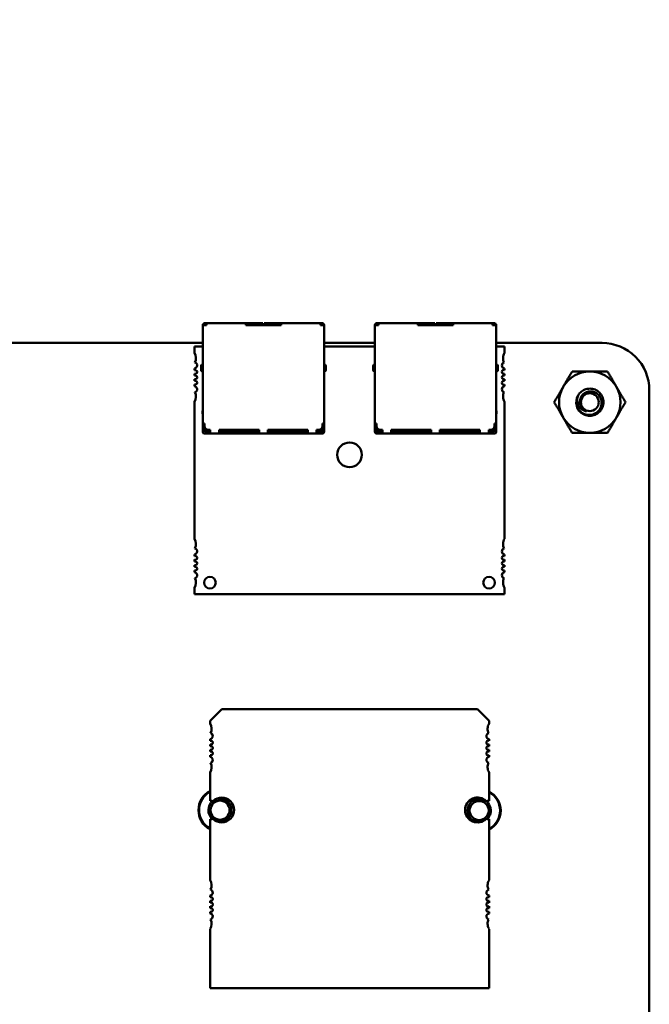
# Model space of a CAD drawing. Units: inches. Extents: x 2 to 86, y 1 to 67.
# Drawn here: x 47 to 50.2, y 18.1 to 23.1 of the extents above; entities that cross this region are included whole.
import ezdxf

# ---------------------------------------------------------------- set-up
doc = ezdxf.new("R2010")
doc.units = ezdxf.units.IN
doc.header["$LTSCALE"] = 4
doc.header["$MEASUREMENT"] = 0
doc.layers.add('Symbol (ANSI)', color=7, linetype='Continuous', lineweight=25)
doc.layers.add('Visible (ANSI)', color=7, linetype='Continuous', lineweight=50)
doc.styles.add('Note Text (ANSI)', font='tahoma.ttf')

msp = doc.modelspace()

# ---------------------------------------------------------------- linework, layer by layer
at = {"layer": 'Visible (ANSI)'}
for p, q in [((47.8889, 21.5714), (47.8889, 21.5704)), ((47.8969, 21.5704), (47.8889, 21.5704)), ((47.8889, 21.5704), (47.8889, 21.0704)), ((47.8969, 21.5704), (47.8969, 21.5714)), ((47.8969, 21.5704), (47.9069, 21.5704)), ((47.9019, 21.5814), (47.8989, 21.5814)), ((47.8989, 21.5734), (47.9019, 21.5734)), ((47.9019, 21.5814), (47.9069, 21.5814)), ((47.9019, 21.5814), (47.9019, 21.5734)), ((47.9019, 21.5734), (47.9069, 21.5734)), ((47.9069, 21.5734), (47.9069, 21.5814)), ((48.1069, 21.5814), (47.9069, 21.5814)), ((47.9069, 21.5704), (47.9069, 21.5734)), ((48.1069, 21.5734), (48.1069, 21.5814)), ((48.1889, 21.5814), (48.1069, 21.5814)), ((48.1069, 21.5704), (48.1069, 21.5734)), ((48.1069, 21.5734), (48.1889, 21.5734)), ((48.1069, 21.5704), (48.2869, 21.5704)), ((48.1539, 21.5734), (48.1539, 21.5704)), ((48.1889, 21.5814), (48.1939, 21.5814)), ((48.1939, 21.5734), (48.1889, 21.5734)), ((48.1939, 21.5734), (48.1939, 21.5814)), ((48.1939, 21.5704), (48.1939, 21.5734)), ((48.1999, 21.5814), (48.1999, 21.5734)), ((48.1999, 21.5814), (48.2049, 21.5814)), ((48.2049, 21.5734), (48.1999, 21.5734)), ((48.1999, 21.5734), (48.1999, 21.5704)), ((48.2869, 21.5814), (48.2049, 21.5814)), ((48.2049, 21.5734), (48.2869, 21.5734)), ((48.2399, 21.5704), (48.2399, 21.5734)), ((48.2869, 21.5734), (48.2869, 21.5814)), ((48.4869, 21.5814), (48.2869, 21.5814)), ((48.2869, 21.5704), (48.2869, 21.5734)), ((48.4869, 21.5734), (48.4869, 21.5814)), ((48.4919, 21.5814), (48.4869, 21.5814)), ((48.4869, 21.5734), (48.4919, 21.5734)), ((48.4869, 21.5704), (48.4869, 21.5734)), ((48.4869, 21.5704), (48.4969, 21.5704)), ((48.4919, 21.5734), (48.4919, 21.5814)), ((48.4949, 21.5814), (48.4919, 21.5814)), ((48.4919, 21.5734), (48.4949, 21.5734)), ((48.4969, 21.5704), (48.4969, 21.5714)), ((48.5049, 21.5704), (48.4969, 21.5704)), ((48.5049, 21.5704), (48.5049, 21.5714)), ((48.5049, 21.0704), (48.5049, 21.5704)), ((48.7629, 21.5714), (48.7629, 21.5704)), ((48.7709, 21.5704), (48.7629, 21.5704)), ((48.7629, 21.5704), (48.7629, 21.0704)), ((48.7709, 21.5704), (48.7709, 21.5714)), ((48.7709, 21.5704), (48.7809, 21.5704)), ((48.7759, 21.5814), (48.7729, 21.5814)), ((48.7729, 21.5734), (48.7759, 21.5734)), ((48.7759, 21.5814), (48.7809, 21.5814)), ((48.7759, 21.5814), (48.7759, 21.5734)), ((48.7759, 21.5734), (48.7809, 21.5734)), ((48.7809, 21.5734), (48.7809, 21.5814)), ((48.9809, 21.5814), (48.7809, 21.5814)), ((48.7809, 21.5704), (48.7809, 21.5734)), ((48.9809, 21.5734), (48.9809, 21.5814)), ((49.0629, 21.5814), (48.9809, 21.5814)), ((48.9809, 21.5704), (48.9809, 21.5734)), ((48.9809, 21.5734), (49.0629, 21.5734)), ((48.9809, 21.5704), (49.1609, 21.5704)), ((49.0279, 21.5734), (49.0279, 21.5704)), ((49.0629, 21.5814), (49.0679, 21.5814)), ((49.0679, 21.5734), (49.0629, 21.5734)), ((49.0679, 21.5734), (49.0679, 21.5814)), ((49.0679, 21.5704), (49.0679, 21.5734)), ((49.0739, 21.5814), (49.0739, 21.5734)), ((49.0739, 21.5814), (49.0789, 21.5814)), ((49.0789, 21.5734), (49.0739, 21.5734)), ((49.0739, 21.5734), (49.0739, 21.5704)), ((49.1609, 21.5814), (49.0789, 21.5814)), ((49.0789, 21.5734), (49.1609, 21.5734)), ((49.1139, 21.5704), (49.1139, 21.5734)), ((49.1609, 21.5734), (49.1609, 21.5814)), ((49.3609, 21.5814), (49.1609, 21.5814)), ((49.1609, 21.5704), (49.1609, 21.5734)), ((49.3609, 21.5734), (49.3609, 21.5814)), ((49.3659, 21.5814), (49.3609, 21.5814)), ((49.3609, 21.5734), (49.3659, 21.5734)), ((49.3609, 21.5704), (49.3609, 21.5734)), ((49.3609, 21.5704), (49.3709, 21.5704)), ((49.3659, 21.5734), (49.3659, 21.5814)), ((49.3689, 21.5814), (49.3659, 21.5814)), ((49.3659, 21.5734), (49.3689, 21.5734)), ((49.3709, 21.5704), (49.3709, 21.5714)), ((49.3789, 21.5704), (49.3709, 21.5704)), ((49.3789, 21.5704), (49.3789, 21.5714)), ((49.3789, 21.0704), (49.3789, 21.5704)), ((43.0053, 21.4805), (47.8889, 21.4805)), ((48.5049, 21.4805), (48.7629, 21.4805)), ((49.3789, 21.4805), (49.9163, 21.4805)), ((47.8889, 21.4633), (47.8465, 21.4633)), ((47.8465, 21.4633), (47.8465, 21.4304)), ((48.7629, 21.4633), (48.5049, 21.4633)), ((49.4213, 21.4633), (49.3789, 21.4633)), ((49.4213, 21.4304), (49.4213, 21.4633)), ((47.8809, 21.3664), (47.8809, 21.3404)), ((47.8839, 21.3694), (47.8889, 21.3694)), ((48.5099, 21.3694), (48.5049, 21.3694)), ((48.5129, 21.3404), (48.5129, 21.3664)), ((48.7549, 21.3664), (48.7549, 21.3404)), ((48.7579, 21.3694), (48.7629, 21.3694)), ((49.3839, 21.3694), (49.3789, 21.3694)), ((49.3869, 21.3404), (49.3869, 21.3664)), ((47.8465, 21.3508), (47.8465, 21.3424)), ((47.8465, 21.3244), (47.8465, 21.3148)), ((47.8839, 21.3374), (47.8889, 21.3374)), ((48.5049, 21.3374), (48.5099, 21.3374)), ((48.5129, 21.3404), (48.5129, 21.3404)), ((48.7579, 21.3374), (48.7629, 21.3374)), ((49.3789, 21.3374), (49.3839, 21.3374)), ((49.3869, 21.3404), (49.3869, 21.3404)), ((49.4213, 21.3424), (49.4213, 21.3508)), ((49.4213, 21.3148), (49.4213, 21.3244)), ((47.8465, 21.2968), (47.8465, 21.2873)), ((47.8465, 21.2692), (47.8465, 21.2608)), ((49.4213, 21.2873), (49.4213, 21.2968)), ((49.4213, 21.2608), (49.4213, 21.2692)), ((50.1563, 21.2405), (50.1563, 14.1325)), ((47.8465, 21.1813), (47.8465, 20.4855)), ((49.4213, 20.4855), (49.4213, 21.1813)), ((47.8889, 21.1364), (47.8879, 21.1364)), ((47.8879, 21.1214), (47.8879, 21.1364)), ((47.8889, 21.1189), (47.8879, 21.1214)), ((48.5059, 21.1364), (48.5049, 21.1364)), ((48.5049, 21.1189), (48.5059, 21.1214)), ((48.5059, 21.1214), (48.5059, 21.1364)), ((48.7629, 21.1364), (48.7619, 21.1364)), ((48.7619, 21.1214), (48.7619, 21.1364)), ((48.7629, 21.1189), (48.7619, 21.1214)), ((49.3799, 21.1364), (49.3789, 21.1364)), ((49.3789, 21.1189), (49.3799, 21.1214)), ((49.3799, 21.1214), (49.3799, 21.1364)), ((47.8969, 21.0704), (47.8889, 21.0704)), ((47.8889, 21.0604), (47.8889, 21.0704)), ((47.8969, 21.0584), (47.8969, 21.0704)), ((48.4969, 21.0584), (48.4969, 21.0704)), ((48.5049, 21.0704), (48.4969, 21.0704)), ((48.5049, 21.0604), (48.5049, 21.0704)), ((48.7709, 21.0704), (48.7629, 21.0704)), ((48.7629, 21.0604), (48.7629, 21.0704)), ((48.7709, 21.0584), (48.7709, 21.0704)), ((49.3709, 21.0584), (49.3709, 21.0704)), ((49.3789, 21.0704), (49.3709, 21.0704)), ((49.3789, 21.0604), (49.3789, 21.0704)), ((47.8889, 21.0404), (47.8889, 21.0604)), ((47.8889, 21.0604), (47.8969, 21.0604)), ((47.8889, 21.0284), (47.8889, 21.0404)), ((47.8969, 21.0404), (47.8969, 21.0584)), ((47.8969, 21.0284), (47.8969, 21.0404)), ((47.8969, 21.0284), (47.9269, 21.0284)), ((47.8969, 21.0204), (47.9269, 21.0204)), ((47.8989, 21.0404), (47.8989, 21.0497)), ((47.8989, 21.0404), (47.9029, 21.0364)), ((47.9029, 21.0364), (47.9069, 21.0404)), ((47.9069, 21.0324), (47.9029, 21.0364)), ((47.9069, 21.0404), (47.9069, 21.0411)), ((47.9069, 21.0404), (47.9082, 21.0404)), ((47.9069, 21.0324), (47.9269, 21.0324)), ((47.9169, 21.0384), (47.9269, 21.0384)), ((47.9269, 21.0284), (47.9269, 21.0384)), ((47.9269, 21.0204), (47.9269, 21.0284)), ((47.9269, 21.0204), (47.9719, 21.0204)), ((47.9719, 21.0384), (48.1744, 21.0384)), ((47.9719, 21.0284), (47.9719, 21.0384)), ((47.9719, 21.0324), (47.9869, 21.0324)), ((47.9719, 21.0204), (47.9719, 21.0284)), ((48.1744, 21.0284), (47.9719, 21.0284)), ((47.9719, 21.0204), (48.1744, 21.0204)), ((47.9869, 21.0324), (47.9869, 21.0384)), ((47.9869, 21.0324), (47.9969, 21.0324)), ((47.9969, 21.0324), (47.9969, 21.0384)), ((47.9969, 21.0324), (48.0069, 21.0324)), ((48.0069, 21.0384), (48.0069, 21.0324)), ((48.0069, 21.0324), (48.1269, 21.0324)), ((48.1269, 21.0384), (48.1269, 21.0324)), ((48.1269, 21.0324), (48.1744, 21.0324)), ((48.1744, 21.0284), (48.1744, 21.0384)), ((48.1744, 21.0204), (48.1744, 21.0284)), ((48.1744, 21.0204), (48.2194, 21.0204)), ((48.2194, 21.0384), (48.4219, 21.0384)), ((48.2194, 21.0284), (48.2194, 21.0384)), ((48.2194, 21.0324), (48.2669, 21.0324)), ((48.2194, 21.0204), (48.2194, 21.0284)), ((48.4219, 21.0284), (48.2194, 21.0284)), ((48.2194, 21.0204), (48.4219, 21.0204)), ((48.2669, 21.0324), (48.2669, 21.0384)), ((48.2669, 21.0324), (48.3869, 21.0324)), ((48.3869, 21.0324), (48.3869, 21.0384)), ((48.3969, 21.0324), (48.3869, 21.0324)), ((48.3969, 21.0324), (48.3969, 21.0384)), ((48.4069, 21.0324), (48.3969, 21.0324)), ((48.4069, 21.0384), (48.4069, 21.0324)), ((48.4069, 21.0324), (48.4219, 21.0324)), ((48.4219, 21.0284), (48.4219, 21.0384)), ((48.4219, 21.0204), (48.4219, 21.0284)), ((48.4219, 21.0204), (48.4669, 21.0204)), ((48.4669, 21.0384), (48.4769, 21.0384)), ((48.4669, 21.0284), (48.4669, 21.0384)), ((48.4669, 21.0324), (48.4869, 21.0324)), ((48.4669, 21.0204), (48.4669, 21.0284)), ((48.4669, 21.0284), (48.4969, 21.0284)), ((48.4669, 21.0204), (48.4969, 21.0204)), ((48.4869, 21.0404), (48.4856, 21.0404)), ((48.4869, 21.0411), (48.4869, 21.0404)), ((48.4909, 21.0364), (48.4869, 21.0404)), ((48.4869, 21.0324), (48.4909, 21.0364)), ((48.4909, 21.0364), (48.4949, 21.0404)), ((48.4949, 21.0404), (48.4949, 21.0497)), ((48.4969, 21.0604), (48.5049, 21.0604)), ((48.4969, 21.0404), (48.4969, 21.0584)), ((48.4969, 21.0404), (48.4969, 21.0284)), ((48.5049, 21.0404), (48.5049, 21.0604)), ((48.5049, 21.0284), (48.5049, 21.0404)), ((48.7629, 21.0404), (48.7629, 21.0604)), ((48.7629, 21.0604), (48.7709, 21.0604)), ((48.7629, 21.0284), (48.7629, 21.0404)), ((48.7709, 21.0404), (48.7709, 21.0584)), ((48.7709, 21.0284), (48.7709, 21.0404)), ((48.7709, 21.0284), (48.8009, 21.0284)), ((48.7709, 21.0204), (48.8009, 21.0204)), ((48.7729, 21.0404), (48.7729, 21.0497)), ((48.7729, 21.0404), (48.7769, 21.0364)), ((48.7769, 21.0364), (48.7809, 21.0404)), ((48.7809, 21.0324), (48.7769, 21.0364)), ((48.7809, 21.0404), (48.7809, 21.0411)), ((48.7809, 21.0404), (48.7822, 21.0404)), ((48.7809, 21.0324), (48.8009, 21.0324)), ((48.7909, 21.0384), (48.8009, 21.0384)), ((48.8009, 21.0284), (48.8009, 21.0384)), ((48.8009, 21.0204), (48.8009, 21.0284)), ((48.8009, 21.0204), (48.8459, 21.0204)), ((48.8459, 21.0384), (49.0484, 21.0384)), ((48.8459, 21.0284), (48.8459, 21.0384)), ((48.8459, 21.0324), (48.8609, 21.0324)), ((48.8459, 21.0204), (48.8459, 21.0284)), ((49.0484, 21.0284), (48.8459, 21.0284)), ((48.8459, 21.0204), (49.0484, 21.0204)), ((48.8609, 21.0324), (48.8609, 21.0384)), ((48.8609, 21.0324), (48.8709, 21.0324)), ((48.8709, 21.0324), (48.8709, 21.0384)), ((48.8709, 21.0324), (48.8809, 21.0324)), ((48.8809, 21.0384), (48.8809, 21.0324)), ((48.8809, 21.0324), (49.0009, 21.0324)), ((49.0009, 21.0384), (49.0009, 21.0324)), ((49.0009, 21.0324), (49.0484, 21.0324)), ((49.0484, 21.0284), (49.0484, 21.0384)), ((49.0484, 21.0204), (49.0484, 21.0284)), ((49.0484, 21.0204), (49.0934, 21.0204)), ((49.0934, 21.0384), (49.2959, 21.0384)), ((49.0934, 21.0284), (49.0934, 21.0384)), ((49.0934, 21.0324), (49.1409, 21.0324)), ((49.0934, 21.0204), (49.0934, 21.0284)), ((49.2959, 21.0284), (49.0934, 21.0284)), ((49.0934, 21.0204), (49.2959, 21.0204)), ((49.1409, 21.0324), (49.1409, 21.0384)), ((49.1409, 21.0324), (49.2609, 21.0324)), ((49.2609, 21.0324), (49.2609, 21.0384)), ((49.2709, 21.0324), (49.2609, 21.0324)), ((49.2709, 21.0324), (49.2709, 21.0384)), ((49.2809, 21.0324), (49.2709, 21.0324)), ((49.2809, 21.0384), (49.2809, 21.0324)), ((49.2809, 21.0324), (49.2959, 21.0324)), ((49.2959, 21.0284), (49.2959, 21.0384)), ((49.2959, 21.0204), (49.2959, 21.0284)), ((49.2959, 21.0204), (49.3409, 21.0204)), ((49.3409, 21.0384), (49.3509, 21.0384)), ((49.3409, 21.0284), (49.3409, 21.0384)), ((49.3409, 21.0324), (49.3609, 21.0324)), ((49.3409, 21.0204), (49.3409, 21.0284)), ((49.3409, 21.0284), (49.3709, 21.0284)), ((49.3409, 21.0204), (49.3709, 21.0204)), ((49.3609, 21.0404), (49.3596, 21.0404)), ((49.3609, 21.0411), (49.3609, 21.0404)), ((49.3649, 21.0364), (49.3609, 21.0404)), ((49.3609, 21.0324), (49.3649, 21.0364)), ((49.3649, 21.0364), (49.3689, 21.0404)), ((49.3689, 21.0404), (49.3689, 21.0497)), ((49.3709, 21.0604), (49.3789, 21.0604)), ((49.3709, 21.0404), (49.3709, 21.0584)), ((49.3709, 21.0404), (49.3709, 21.0284)), ((49.3789, 21.0404), (49.3789, 21.0604)), ((49.3789, 21.0284), (49.3789, 21.0404)), ((47.8465, 20.4059), (47.8465, 20.3975)), ((47.8465, 20.3795), (47.8465, 20.37)), ((49.4213, 20.3975), (49.4213, 20.4059)), ((49.4213, 20.37), (49.4213, 20.3795)), ((47.8465, 20.3519), (47.8465, 20.3424)), ((47.8465, 20.3244), (47.8465, 20.3159)), ((49.4213, 20.3424), (49.4213, 20.3519)), ((49.4213, 20.3159), (49.4213, 20.3244)), ((47.8465, 20.2364), (47.8465, 20.2035)), ((49.4213, 20.2035), (49.4213, 20.2364)), ((47.8465, 20.2035), (49.4213, 20.2035)), ((47.9257, 19.5601), (47.9847, 19.6191)), ((47.9847, 19.6191), (49.2839, 19.6191)), ((49.2839, 19.6191), (49.343, 19.5601)), ((47.9257, 19.5467), (47.9257, 19.5601)), ((49.343, 19.5601), (49.343, 19.5467)), ((47.9257, 19.4588), (47.9257, 19.4673)), ((49.343, 19.4673), (49.343, 19.4588)), ((47.9257, 19.4312), (47.9257, 19.4409)), ((47.9257, 19.4037), (47.9257, 19.4133)), ((49.343, 19.4409), (49.343, 19.4312)), ((49.343, 19.4133), (49.343, 19.4037)), ((47.9257, 19.3772), (47.9257, 19.3857)), ((49.343, 19.3857), (49.343, 19.3772)), ((47.9257, 19.1546), (47.9257, 19.2978)), ((49.343, 19.2978), (49.343, 19.1546)), ((47.9257, 18.7515), (47.9257, 19.0601)), ((49.343, 19.0601), (49.343, 18.7515)), ((47.9257, 18.6635), (47.9257, 18.672)), ((49.343, 18.672), (49.343, 18.6635)), ((47.9257, 18.636), (47.9257, 18.6456)), ((47.9257, 18.6084), (47.9257, 18.618)), ((49.343, 18.6456), (49.343, 18.636)), ((49.343, 18.618), (49.343, 18.6084)), ((47.9257, 18.5819), (47.9257, 18.5905)), ((49.343, 18.5905), (49.343, 18.5819)), ((47.9257, 18.2018), (47.9257, 18.5025)), ((49.343, 18.5025), (49.343, 18.2018)), ((49.343, 18.2018), (47.9257, 18.2018))]:
    msp.add_line(p, q, dxfattribs=at)
msp.add_circle((49.8543, 21.1795), 0.0456, dxfattribs=at)
for centre, radius, start, end in [((47.8989, 21.5714), 0.01, 90, 180), ((47.8989, 21.5714), 0.002, 90, 180), ((48.4949, 21.5714), 0.01, 0, 90), ((48.4949, 21.5714), 0.002, 0, 90), ((48.7729, 21.5714), 0.01, 90, 180), ((48.7729, 21.5714), 0.002, 90, 180), ((49.3689, 21.5714), 0.01, 0, 90), ((49.3689, 21.5714), 0.002, 0, 90), ((49.9164, 21.2405), 0.2399, 359.9847, 90.0153), ((47.8071, 21.4042), 0.0472, 331.4373, 33.5573), ((49.4607, 21.4042), 0.0472, 146.4427, 180), ((47.8445, 21.3665), 0.0157, 277.1808, 74.9368), ((47.8839, 21.3664), 0.003, 90, 180.0002), ((48.5099, 21.3664), 0.003, 359.9998, 90), ((48.7579, 21.3664), 0.003, 90, 180.0002), ((49.3839, 21.3664), 0.003, 359.9998, 90), ((49.4233, 21.3665), 0.0157, 105.0632, 180), ((49.4233, 21.3665), 0.0157, 180, 262.8192), ((49.4607, 21.4042), 0.0472, 180, 208.5627), ((47.8505, 21.3334), 0.00984, 246.4218, 113.5782), ((47.8505, 21.3058), 0.00984, 246.4218, 113.5782), ((47.8839, 21.3404), 0.003, 179.9998, 270), ((48.5099, 21.3404), 0.003, 270, 0.0002), ((48.7579, 21.3404), 0.003, 179.9998, 270), ((49.3839, 21.3404), 0.003, 270, 0.0002), ((49.4174, 21.3334), 0.00984, 66.4218, 180), ((49.4174, 21.3334), 0.00984, 180, 293.5782), ((49.4174, 21.3058), 0.00984, 66.4218, 180), ((49.8543, 21.1795), 0.1562, 90.0003, 150.0003), ((49.8543, 21.1795), 0.1562, 30.0003, 90.0003), ((47.8505, 21.2783), 0.00984, 246.4218, 113.5782), ((49.4174, 21.3058), 0.00984, 180, 293.5782), ((49.4174, 21.2783), 0.00984, 66.4218, 180), ((49.4174, 21.2783), 0.00984, 180, 293.5782), ((47.8445, 21.2452), 0.0157, 285.0632, 82.8192), ((47.8071, 21.2074), 0.0472, 326.4427, 28.5627), ((49.4233, 21.2452), 0.0157, 97.1808, 180), ((49.4233, 21.2452), 0.0157, 180, 254.9368), ((49.4607, 21.2074), 0.0472, 151.4373, 180), ((49.8543, 21.1795), 0.1562, 150.0003, 210.0003), ((49.8543, 21.1795), 0.069, 150.0003, 195.0003), ((49.8543, 21.1795), 0.1562, 330.0003, 30.0003), ((49.4607, 21.2074), 0.0472, 180, 213.5573), ((49.8543, 21.1795), 0.069, 195.0003, 226.8383), ((49.8543, 21.1795), 0.0487, 204.0528, 249.0528), ((49.8543, 21.1795), 0.1562, 210.0003, 270.0003), ((49.8543, 21.1795), 0.1562, 270.0003, 330.0003), ((47.8969, 21.0284), 0.008, 180, 270), ((47.9169, 21.0584), 0.02, 180, 270), ((48.4769, 21.0584), 0.02, 270, 0), ((48.4969, 21.0284), 0.008, 270, 0), ((48.7709, 21.0284), 0.008, 180, 270), ((48.7909, 21.0584), 0.02, 180, 270), ((49.3509, 21.0584), 0.02, 270, 0), ((49.3709, 21.0284), 0.008, 270, 0), ((48.6339, 20.9121), 0.063, 0, 180), ((48.6339, 20.9121), 0.063, 180, 0), ((47.8071, 20.4594), 0.0472, 331.4373, 33.5573), ((49.4607, 20.4594), 0.0472, 146.4427, 180), ((47.8445, 20.4216), 0.0157, 277.1808, 74.9368), ((49.4233, 20.4216), 0.0157, 105.0632, 180), ((49.4233, 20.4216), 0.0157, 180, 262.8192), ((49.4607, 20.4594), 0.0472, 180, 208.5627), ((47.8505, 20.3885), 0.00984, 246.4218, 113.5782), ((47.8505, 20.3609), 0.00984, 246.4218, 113.5782), ((49.4174, 20.3885), 0.00984, 66.4218, 180), ((49.4174, 20.3885), 0.00984, 180, 293.5782), ((49.4174, 20.3609), 0.00984, 66.4218, 180), ((47.8505, 20.3334), 0.00984, 246.4218, 113.5782), ((47.8445, 20.3003), 0.0157, 285.0632, 82.8192), ((49.4174, 20.3609), 0.00984, 180, 293.5782), ((49.4174, 20.3334), 0.00984, 66.4218, 180), ((49.4174, 20.3334), 0.00984, 180, 293.5782), ((49.4233, 20.3003), 0.0157, 97.1808, 180), ((47.8071, 20.2625), 0.0472, 326.4427, 28.5627), ((47.9253, 20.2625), 0.0295, 0, 180), ((49.3426, 20.2625), 0.0295, 0, 180), ((49.4233, 20.3003), 0.0157, 180, 254.9368), ((49.4607, 20.2625), 0.0472, 151.4373, 180), ((47.9253, 20.2625), 0.0295, 180, 0), ((49.3426, 20.2625), 0.0295, 180, 0), ((49.4607, 20.2625), 0.0472, 180, 213.5573), ((47.8863, 19.5207), 0.0472, 331.3644, 33.4765), ((49.3823, 19.5207), 0.0472, 146.5235, 180), ((49.3823, 19.5207), 0.0472, 180, 208.6356), ((47.9237, 19.4829), 0.0157, 277.2028, 75.1447), ((49.3449, 19.4829), 0.0157, 104.8553, 180), ((49.3449, 19.4829), 0.0157, 180, 262.7972), ((47.9296, 19.4498), 0.0098, 246.3133, 113.6867), ((47.9296, 19.4223), 0.0098, 246.3133, 113.6867), ((49.339, 19.4498), 0.0098, 66.3133, 180), ((49.339, 19.4498), 0.0098, 180, 293.6867), ((49.339, 19.4223), 0.0098, 66.3133, 180), ((49.339, 19.4223), 0.0098, 180, 293.6867), ((47.9296, 19.3947), 0.0098, 246.3133, 113.6867), ((47.9237, 19.3616), 0.0157, 284.8553, 82.7972), ((49.339, 19.3947), 0.0098, 66.3133, 180), ((49.339, 19.3947), 0.0098, 180, 293.6867), ((49.3449, 19.3616), 0.0157, 97.2028, 180), ((47.8863, 19.3238), 0.0472, 326.5235, 28.6356), ((49.3449, 19.3616), 0.0157, 180, 255.1447), ((49.3823, 19.3238), 0.0472, 151.3644, 180), ((49.3823, 19.3238), 0.0472, 180, 213.4765), ((47.9763, 19.1065), 0.1094, 117.5716, 242.4284), ((47.9763, 19.1065), 0.1062, 118.5009, 241.4991), ((47.9847, 19.1073), 0.063, 225.4019, 134.5981), ((47.9763, 19.1065), 0.0591, 90, 120.0924), ((47.9763, 19.1065), 0.0591, 270, 90), ((49.2839, 19.1073), 0.063, 45.4019, 180), ((49.2923, 19.1045), 0.0591, 90, 270), ((49.2923, 19.1045), 0.0591, 312.9481, 90), ((49.2923, 19.1045), 0.1094, 297.5745, 62.4255), ((49.2923, 19.1045), 0.1062, 298.5038, 61.4962), ((47.9763, 19.1065), 0.0591, 128.7387, 229.3373), ((47.9257, 19.1073), 0.0472, 71.717, 90), ((47.9763, 19.1065), 0.0484, 90, 270), ((47.9763, 19.1065), 0.0484, 270, 90), ((49.2923, 19.1045), 0.0484, 90, 270), ((49.2923, 19.1045), 0.0484, 270, 90), ((49.343, 19.1073), 0.0472, 90, 108.283), ((47.9257, 19.1073), 0.0472, 270, 288.283), ((49.2839, 19.1073), 0.063, 180, 314.5981), ((49.343, 19.1073), 0.0472, 251.717, 270), ((47.9763, 19.1065), 0.0591, 251.4783, 270), ((49.2923, 19.1045), 0.0591, 270, 273.8662), ((47.8863, 18.7254), 0.0472, 331.3644, 33.4765), ((49.3823, 18.7254), 0.0472, 146.5235, 180), ((49.3823, 18.7254), 0.0472, 180, 208.6356), ((47.9237, 18.6876), 0.0157, 277.2028, 75.1447), ((47.9296, 18.6546), 0.0098, 246.3133, 113.6867), ((49.3449, 18.6876), 0.0157, 104.8553, 180), ((49.3449, 18.6876), 0.0157, 180, 262.7972), ((49.339, 18.6546), 0.0098, 66.3133, 180), ((47.9296, 18.627), 0.0098, 246.3133, 113.6867), ((49.339, 18.6546), 0.0098, 180, 293.6867), ((49.339, 18.627), 0.0098, 66.3133, 180), ((49.339, 18.627), 0.0098, 180, 293.6867), ((47.9296, 18.5994), 0.0098, 246.3133, 113.6867), ((47.9237, 18.5664), 0.0157, 284.8553, 82.7972), ((49.339, 18.5994), 0.0098, 66.3133, 180), ((49.339, 18.5994), 0.0098, 180, 293.6867), ((49.3449, 18.5664), 0.0157, 97.2028, 180), ((49.3449, 18.5664), 0.0157, 180, 255.1447), ((47.8863, 18.5286), 0.0472, 326.5235, 28.6356), ((49.3823, 18.5286), 0.0472, 151.3644, 180), ((49.3823, 18.5286), 0.0472, 180, 213.4765)]:
    msp.add_arc(centre, radius, start, end, dxfattribs=at)
for points, weights in [([(49.719, 21.2576), (49.7399, 21.2938), (49.7641, 21.3357)], [1.91103144839, 1.91103144839, 1.77382556355]), ([(49.7641, 21.3357), (49.8124, 21.3357), (49.8543, 21.3357)], [1.77382556355, 1.91103144839, 1.91103144839]), ([(49.8543, 21.3357), (49.8962, 21.3357), (49.9445, 21.3357)], [1.91103144839, 1.91103144839, 1.77382556355]), ([(49.9445, 21.3357), (49.9687, 21.2938), (49.9896, 21.2576)], [1.77382556355, 1.91103144839, 1.91103144839]), ([(49.6739, 21.1795), (49.6981, 21.2213), (49.719, 21.2576)], [1.77382556355, 1.91103144839, 1.91103144839]), ([(49.9896, 21.2576), (50.0106, 21.2213), (50.0347, 21.1795)], [1.91103144839, 1.91103144839, 1.77382556355]), ([(49.719, 21.1013), (49.6981, 21.1376), (49.6739, 21.1795)], [1.91103144839, 1.91103144839, 1.77382556355]), ([(50.0347, 21.1795), (50.0106, 21.1376), (49.9896, 21.1013)], [1.77382556355, 1.91103144839, 1.91103144839]), ([(49.7641, 21.0232), (49.7399, 21.0651), (49.719, 21.1013)], [1.77382556355, 1.91103144839, 1.91103144839]), ([(49.9896, 21.1013), (49.9687, 21.0651), (49.9445, 21.0232)], [1.91103144839, 1.91103144839, 1.77382556355]), ([(49.8543, 21.0232), (49.8125, 21.0232), (49.7641, 21.0232)], [1.91103144839, 1.91103144839, 1.77382556355]), ([(49.9445, 21.0232), (49.8962, 21.0232), (49.8543, 21.0232)], [1.77382556355, 1.91103144839, 1.91103144839])]:
    msp.add_rational_spline(points, weights, degree=2, dxfattribs=at)
for points, knots in [([(49.7877, 21.1616), (49.7888, 21.1581), (49.7901, 21.1549), (49.7932, 21.1487), (49.7949, 21.1458), (49.8007, 21.1375), (49.8053, 21.1327), (49.8157, 21.1246), (49.8235, 21.1197), (49.8422, 21.1146), (49.8507, 21.114), (49.8651, 21.1158), (49.8738, 21.1176), (49.8901, 21.127), (49.8963, 21.1324), (49.9048, 21.1433), (49.9095, 21.1505), (49.9143, 21.168), (49.9148, 21.1759), (49.9132, 21.1889), (49.9115, 21.197), (49.9029, 21.2121), (49.898, 21.2178), (49.8883, 21.2254), (49.8817, 21.2299), (49.8656, 21.2344), (49.8585, 21.2349), (49.8468, 21.2337), (49.8393, 21.2323), (49.8253, 21.2245), (49.8201, 21.2202), (49.813, 21.2114), (49.8088, 21.2055), (49.8045, 21.1909), (49.8038, 21.1845), (49.8048, 21.1736), (49.806, 21.1668), (49.8098, 21.1596)], [-40.221071, -40.221071, -40.221071, -40.221071, -36.425911, -36.425911, -32.775969, -32.775969, -25.605606, -25.605606, -18.738266, -18.738266, -13.43749, -13.43749, -9.669483, -9.669483, -6.791588, -6.791588, -4.801706, -4.801706, -3.298344, -3.298344, -2.288642, -2.288642, -1.54879, -1.54879, -1.050449, -1.050449, -0.688959, -0.688959, -0.445662, -0.445662, -0.270028, -0.270028, -0.149564, -0.149564, -0.062325, -0.062325, 0, 0, 0, 0]), ([(49.8369, 21.134), (49.8309, 21.1347), (49.8259, 21.1366), (49.8172, 21.1408), (49.8127, 21.1438), (49.8039, 21.152), (49.7998, 21.1574), (49.7949, 21.1674), (49.792, 21.1744), (49.7903, 21.1887), (49.7902, 21.1936), (49.7916, 21.2057), (49.7935, 21.2112), (49.7946, 21.214)], [-0.1815246, -0.1815246, -0.1815246, -0.1815246, -0.1515454, -0.1515454, -0.1149385, -0.1149385, -0.0693399, -0.0693399, -0.0389475, -0.0389475, -0.0231751, -0.0231751, 0, 0, 0, 0]), ([(49.7946, 21.214), (49.7989, 21.2215), (49.8047, 21.2282), (49.8183, 21.239), (49.8262, 21.2431), (49.843, 21.2481), (49.8519, 21.249), (49.8699, 21.2473), (49.8789, 21.2446), (49.8948, 21.236), (49.9017, 21.2304), (49.9133, 21.2165), (49.9177, 21.2083), (49.9229, 21.191), (49.9238, 21.1821), (49.9222, 21.1641), (49.9196, 21.1552), (49.9111, 21.1392), (49.9054, 21.1323), (49.8916, 21.1207), (49.8834, 21.1162), (49.8661, 21.1109), (49.8572, 21.11), (49.8392, 21.1115), (49.8303, 21.1141), (49.8167, 21.1213), (49.8116, 21.1249), (49.8071, 21.1291)], [-5.3884797, -5.3884797, -5.3884797, -5.3884797, -5.32099, -5.32099, -5.2533467, -5.2533467, -5.184714, -5.184714, -5.1134424, -5.1134424, -5.044872, -5.044872, -4.9736691, -4.9736691, -4.9051599, -4.9051599, -4.8340249, -4.8340249, -4.7655757, -4.7655757, -4.6945081, -4.6945081, -4.6261176, -4.6261176, -4.5551166, -4.5551166, -4.5073798, -4.5073798, -4.5073798, -4.5073798])]:
    msp.add_open_spline(points, degree=3, knots=knots, dxfattribs=at)

# ---------------------------------------------------------------- texts
at = {"layer": 'Symbol (ANSI)', "insert": (43.1878, 25.0793), "char_height": 0.48, "width": 5.831961, "attachment_point": 1, "line_spacing_factor": 0.987884, "style": 'Note Text (ANSI)'}
msp.add_mtext('\\fTahoma|b0|i0;PQConnect Board\\P\\fTahoma|b0|i0;Mounted on Front \\P\\fTahoma|b0|i0;Door OF Enclosure. \\P\\fTahoma|b0|i0;Optional\\P', dxfattribs=at)

doc.saveas('drawing.dxf')
